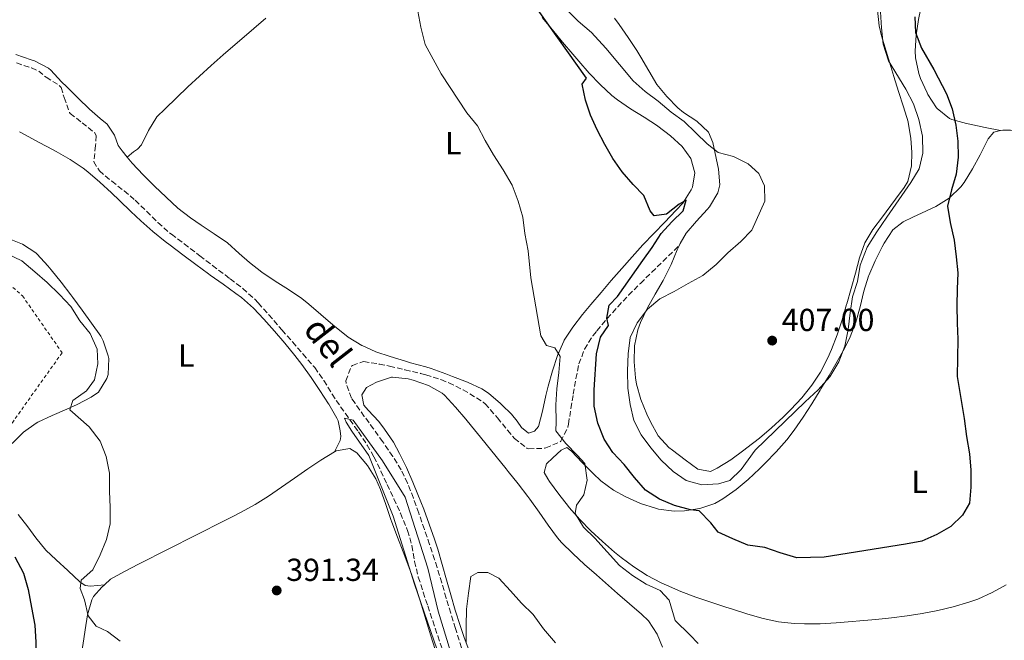
# Model space of a CAD drawing. Units: metres. Extents: x 631722 to 635188, y 4708860 to 4711238.
# Drawn here: x 632227 to 632537, y 4710726 to 4710921 of the extents above; entities that cross this region are included whole.
import ezdxf
from ezdxf.enums import TextEntityAlignment as Align

# ---------------------------------------------------------------- set-up
doc = ezdxf.new("R2010")
doc.units = ezdxf.units.M
doc.header["$MEASUREMENT"] = 0
doc.linetypes.add('DGN Style 2', pattern=[1.739922, 1.043953, -0.695969])
doc.linetypes.add('DGN Style 3', pattern=[2.435891, 1.739922, -0.695969])
for name, color, linetype, lineweight in [('Barranco lineal', 142, 'DGN Style 3', 13), ('Cota de punto acotado terreno', 7, 'Continuous', 0), ('Curva de nivel directora', 30, 'Continuous', 30), ('Curva de nivel intermedia', 30, 'Continuous', 0), ('Etiqueta de uso rústico', 92, 'Continuous', 0), ('Línea de cambio de uso (parcela vista)', 92, 'Continuous', 0), ('Punto acotado terreno (símbolo)', 7, 'Continuous', 0), ('Senda', 7, 'DGN Style 3', 0), ('Texto de arroyo-regatas y barrancos', 142, 'Continuous', 0), ('Valla', 7, 'DGN Style 2', 0)]:
    doc.layers.add(name, color=color, linetype=linetype, lineweight=lineweight)
doc.styles.add('Style-Arial', font='arial.ttf')

# ---------------------------------------------------------------- blocks, each defined once
blk = doc.blocks.new('5PATER')
at = {"layer": 'Punto acotado terreno (símbolo)', "linetype": 'Continuous', "lineweight": 0}
h = blk.add_hatch(color=51, dxfattribs=at)
edge = h.paths.add_edge_path()
edge.add_ellipse((0, 0), major_axis=(-0.11, -0.111), ratio=0.999422, start_angle=0, end_angle=360)

msp = doc.modelspace()

# ---------------------------------------------------------------- linework, layer by layer
at = {"layer": 'Barranco lineal', "color": 142, "linetype": 'DGN Style 3', "lineweight": 13}
for points in [[(632226.08, 4710907.61, 392.77), (632230.82, 4710906.04, 392.76), (632233.07, 4710905.07, 392.75), (632235.4, 4710903.09, 392.68), (632239.66, 4710900.45, 392.39), (632240.1, 4710899.89, 392.34), (632241.06, 4710896.75, 392.09), (632242.77, 4710892.05, 391.96), (632243, 4710891.71, 391.95), (632246.71, 4710888.77, 391.82), (632250.7, 4710885.62, 391.74), (632251.18, 4710884.7, 391.73), (632250.96, 4710881.6, 391.68), (632250.36, 4710876.56, 391.68), (632252.15, 4710873.66, 391.68), (632256.02, 4710870.41, 391.65), (632259.94, 4710867.35, 391.58), (632263.44, 4710864.41, 391.52), (632267.03, 4710860.94, 391.48), (632270.59, 4710857.41, 391.45), (632274.34, 4710854.11, 391.41), (632274.82, 4710853.73, 391.41), (632278.81, 4710850.71, 391.36), (632282.8, 4710847.7, 391.3), (632283.75, 4710846.97, 391.29), (632287.73, 4710843.95, 391.3), (632291.72, 4710840.93, 391.32), (632293.3, 4710839.72, 391.32), (632297.28, 4710836.66, 391.27)], [(632297.28, 4710836.66, 391.27), (632301.02, 4710833.34, 391.19), (632302.13, 4710832.16, 391.16), (632305.43, 4710828.41, 391.04), (632308.72, 4710824.64, 390.91), (632309.59, 4710823.64, 390.88), (632312.88, 4710819.88, 390.82), (632316.17, 4710816.12, 390.77), (632319.44, 4710812.34, 390.71), (632319.9, 4710811.81, 390.7), (632322.79, 4710807.74, 390.59), (632325.36, 4710803.43, 390.48), (632326.64, 4710801.46, 390.43), (632329.52, 4710797.38, 390.36), (632332.43, 4710793.31, 390.29), (632333.64, 4710791.57, 390.25), (632336.4, 4710787.39, 390.1), (632338.51, 4710783.73, 389.97), (632340.72, 4710779.25, 389.83), (632342.67, 4710775.07, 389.7), (632344.79, 4710770.54, 389.56), (632346.86, 4710765.99, 389.41), (632348.81, 4710761.39, 389.27), (632349.12, 4710760.61, 389.25), (632350.45, 4710755.81, 389.14), (632351.31, 4710750.85, 389.07), (632352.47, 4710745.92, 388.97), (632354.02, 4710741.18, 388.64), (632355.45, 4710736.87, 388.33), (632357.03, 4710732.13, 388.17), (632358.61, 4710727.39, 388.03), (632360.2, 4710722.66, 387.93)]]:
    msp.add_polyline3d(points, dxfattribs=at)
at = {"layer": 'Curva de nivel directora', "color": 30, "linetype": 'Continuous', "lineweight": 30, "elevation": 400, "flags": 128}
for points in [[(632508.65, 4710922.16), (632508.92, 4710917.16), (632510.74, 4710912.27), (632514.59, 4710905.51), (632518.64, 4710897.85), (632520.36, 4710893.14), (632521.54, 4710888.07), (632522.18, 4710882.98), (632522.27, 4710877.97), (632521.63, 4710872.68), (632520.17, 4710867.74), (632518.9, 4710862.53), (632519.81, 4710857.45), (632521, 4710851.91), (632521.63, 4710846.64), (632522.18, 4710841.56), (632522, 4710836.45), (632521.9, 4710831.35), (632522, 4710825.8), (632522.18, 4710820.71), (632522.02, 4710809.05), (632524.17, 4710795.8), (632524.91, 4710790.17), (632525.82, 4710784.72), (632526.28, 4710779.54), (632526.28, 4710774.17), (632525.82, 4710769.15), (632523.61, 4710765.38), (632519.94, 4710761.86), (632515.53, 4710759.32), (632510.83, 4710757.23), (632505.75, 4710756.23), (632480.15, 4710752.14), (632471.59, 4710751.99), (632466.28, 4710753.54), (632461.43, 4710755.18), (632456.14, 4710756), (632451.46, 4710757.92), (632446.78, 4710760.02), (632444.54, 4710762.99), (632440.83, 4710766.74), (632438.1, 4710767.06), (632433.07, 4710768.43), (632428.39, 4710770.44), (632423.97, 4710773.27), (632420.44, 4710777.22), (632417.27, 4710781.35), (632413.65, 4710785.11), (632410.94, 4710789.34), (632408.94, 4710794.31), (632407.84, 4710799.66), (632407.75, 4710804.76), (632408.55, 4710816.16), (632409.74, 4710821.37), (632412.31, 4710825.05), (632411.73, 4710827.32), (632412.56, 4710831.43), (632415.16, 4710834.12), (632423.15, 4710845.45), (632426.08, 4710849.6), (632428.83, 4710853.93), (632432.22, 4710857.63), (632435.8, 4710861.15), (632436.74, 4710864.45), (632434.58, 4710863.23), (632430.54, 4710860.06), (632426.63, 4710859.54), (632425.42, 4710861.15), (632423.43, 4710865.94), (632420.09, 4710869.43), (632416.65, 4710873.38), (632413.66, 4710877.61), (632411.13, 4710881.93), (632408.77, 4710886.53), (632406.59, 4710891.14), (632405.05, 4710895.94), (632404.06, 4710900.93), (632405.39, 4710902.86), (632390.17, 4710924.26)], [(632225.53, 4710752.32), (632228.27, 4710747.18), (632229.72, 4710742.01), (632230.82, 4710736.39), (632231.83, 4710730.76), (632232.2, 4710725.49), (632232.3, 4710719.75), (632231.21, 4710714.55), (632228.54, 4710710.67), (632228.06, 4710706.93), (632225.59, 4710702.61)]]:
    msp.add_lwpolyline(points, dxfattribs=at)
at = {"layer": 'Curva de nivel intermedia', "color": 30, "linetype": 'Continuous', "lineweight": 0, "flags": 128}
for points, elevation in [([(632371.13, 4710887.85), (632367.69, 4710891.88), (632359.65, 4710904.21), (632354.66, 4710913.41), (632353.29, 4710918.85), (632352.29, 4710923.93)], 395), ([(632436.14, 4710889.25), (632432, 4710892.1), (632427.93, 4710895.57), (632423.87, 4710898.6), (632420.08, 4710901.99), (632411.43, 4710912.31), (632406.97, 4710917.24), (632402.72, 4710920.71), (632399.11, 4710924.38)], 405), ([(632497.9, 4710923.66), (632498.17, 4710918.66), (632498.72, 4710913.57), (632500.36, 4710908.32), (632505.88, 4710899.41), (632508.24, 4710894.71), (632509.97, 4710889.83), (632511.06, 4710884.57), (632511.16, 4710879.2), (632510.06, 4710874.26), (632507.4, 4710870.03), (632499.86, 4710859.06), (632496.66, 4710854.54), (632493.65, 4710849.66), (632491.48, 4710843.98), (632490.66, 4710838.87), (632489.1, 4710834.02), (632488.28, 4710829), (632487.64, 4710823.79), (632486.64, 4710818.5), (632484.73, 4710813.64), (632481.9, 4710808.94), (632478.24, 4710804.78), (632474.21, 4710800.98), (632458.45, 4710785.86), (632454.01, 4710779.78), (632450.43, 4710776.25), (632446.89, 4710775.28), (632441.71, 4710774.92), (632436.77, 4710776.29), (632432.62, 4710779.13), (632428.83, 4710782.7), (632425.57, 4710786.56), (632422.59, 4710790.69), (632420.23, 4710795.11), (632419.14, 4710800.19), (632418.41, 4710805.37), (632418.23, 4710810.74), (632418.5, 4710816.11), (632419.13, 4710821.31), (632421.33, 4710825.9), (632424.62, 4710830.15), (632428.48, 4710833.4), (632432.99, 4710835.76), (632437.41, 4710838.29), (632442.01, 4710840.74), (632446.13, 4710844.18), (632449.89, 4710847.89), (632453.93, 4710851.42), (632457.41, 4710855.03), (632461.44, 4710864.12), (632461.36, 4710868.94), (632459.56, 4710872.83), (632456.23, 4710875.86), (632451.64, 4710878.15), (632446.79, 4710879.43), (632443.37, 4710882.19), (632439.76, 4710885.68), (632436.14, 4710889.25)], 405), ([(632440.55, 4710725.02), (632437.87, 4710727.7), (632433.32, 4710732.26), (632431.39, 4710738.69), (632428.52, 4710741.65), (632424.2, 4710743.66), (632419.87, 4710746.41), (632415.81, 4710749.52), (632408.02, 4710758.13), (632404.4, 4710761.61), (632401.78, 4710765.94), (632402.19, 4710768.49), (632404.5, 4710771.81), (632405.6, 4710776.38), (632404.87, 4710781.65), (632402.46, 4710784.25), (632398.84, 4710787.92), (632395.77, 4710791.87), (632395.81, 4710794.78), (632395.71, 4710800.06), (632396.08, 4710805.08), (632396.72, 4710810.28), (632397.08, 4710815.29), (632395.4, 4710817.99), (632392.83, 4710818.76), (632391.05, 4710821.83), (632387.91, 4710840.07), (632387.03, 4710848.52), (632386.02, 4710853.97), (632385.39, 4710859.06), (632383.93, 4710864.13), (632382.02, 4710869.19), (632379.12, 4710873.97), (632376.12, 4710878.74), (632373.49, 4710883.24), (632371.13, 4710887.85)], 395), ([(632222.9, 4710847.72), (632227.77, 4710845.35), (632231.83, 4710841.87), (632235.72, 4710838.57), (632239.6, 4710834.82), (632243.22, 4710831.06), (632246.03, 4710826.46), (632249.29, 4710822.52), (632251.47, 4710817.55), (632251.64, 4710813), (632250.64, 4710807.97), (632248.06, 4710804.47), (632243.83, 4710801.48), (632242.88, 4710798.55)], 395), ([(632242.88, 4710798.55), (632248.9, 4710793.19), (632252.44, 4710788.71), (632254.25, 4710783.82), (632255.35, 4710778.56), (632255.35, 4710772.92), (632255.53, 4710767.82), (632255.53, 4710762.63), (632254.44, 4710757.7), (632252.43, 4710752.93), (632250.05, 4710748.15), (632246.47, 4710744.9), (632246.15, 4710742.35), (632247.49, 4710738.73), (632248.58, 4710733.74), (632251.09, 4710730.51), (632254.67, 4710728.84), (632258.64, 4710725.72)], 395), ([(632359.48, 4710720.03), (632351.32, 4710743.65), (632344.57, 4710765.11), (632336.86, 4710784.18), (632331.54, 4710791.83), (632329.76, 4710794.62), (632329.28, 4710795.88), (632332.02, 4710795.29), (632341.17, 4710782.44), (632348.29, 4710771), (632355.51, 4710748.73), (632358.76, 4710735.22), (632362.62, 4710722.55)], 390), ([(632367.49, 4710725.45), (632367.49, 4710730.46), (632367.67, 4710735.84), (632368.31, 4710740.85), (632369.03, 4710746.06), (632371.2, 4710747.37), (632374.38, 4710747.33), (632377.78, 4710745.57), (632381.49, 4710741.54), (632384.93, 4710737.69), (632388.64, 4710734.11), (632391.9, 4710729.62), (632395.62, 4710725.22)], 390)]:
    msp.add_lwpolyline(points, dxfattribs=dict(at, elevation=elevation))
at = {"layer": 'Línea de cambio de uso (parcela vista)', "color": 92, "linetype": 'Continuous', "lineweight": 0}
for points in [[(632535.62, 4710886.32, 396.95), (632530.78, 4710887.34, 397.73), (632525.95, 4710888.36, 398.51), (632524.92, 4710888.58, 398.68), (632520.34, 4710889.82, 400.43), (632519.52, 4710890.13, 400.59), (632515.65, 4710893.27, 400.85), (632515.45, 4710893.51, 400.86), (632512.79, 4710897.74, 401.03), (632512.55, 4710898.2, 401.04), (632510.47, 4710902.72, 401.05), (632509.89, 4710904.34, 400.95), (632508.86, 4710909.24, 400.45), (632508.77, 4710911.42, 400.22), (632509.12, 4710916.37, 399.78), (632509.86, 4710921.32, 399.36), (632509.95, 4710921.82, 399.31), (632510.99, 4710926.68, 399.34), (632512, 4710929.6, 399.13), (632515.13, 4710932.75, 398.31), (632520.04, 4710933.21, 397.39), (632520.49, 4710933.11, 397.31), (632525.34, 4710931.97, 396.91), (632525.9, 4710931.82, 396.88)], [(632496.94, 4710924.21, 405.26), (632497.49, 4710919.24, 404.97), (632498.19, 4710916.12, 404.83), (632499.61, 4710911.31, 404.84), (632501.07, 4710906.54, 405.08), (632502.06, 4710903.35, 405.28), (632503.55, 4710898.6, 405.61), (632505.06, 4710893.86, 405.97), (632506.53, 4710889.07, 406.28), (632506.59, 4710888.87, 406.29), (632507.41, 4710883.93, 406.48), (632507.67, 4710879.42, 406.56), (632507.65, 4710875.23, 406.56), (632506.41, 4710870.33, 406.62), (632505.31, 4710868.45, 406.65), (632502.56, 4710864.76, 406.74), (632499.6, 4710860.76, 406.28), (632498.47, 4710859.23, 406.1), (632495.48, 4710855.23, 405.86), (632492.97, 4710851.03, 405.74), (632491.26, 4710846.3, 405.76), (632489.95, 4710841.51, 405.92), (632488.62, 4710836.7, 406.34), (632487.29, 4710831.9, 406.73), (632487.21, 4710831.62, 406.74), (632485.78, 4710826.85, 406.8), (632484.19, 4710822.12, 406.78), (632482.41, 4710817.44, 406.78), (632481.31, 4710814.86, 406.83), (632479.01, 4710810.39, 406.96), (632476.23, 4710806.23, 407.09), (632473.09, 4710802.33, 407.23), (632469.67, 4710798.62, 407.37), (632467.26, 4710796.22, 407.47), (632463.57, 4710792.83, 407.65), (632459.76, 4710789.65, 407.85), (632455.83, 4710786.55, 408), (632454.88, 4710785.81, 408.01), (632450.78, 4710782.81, 407.99), (632446.52, 4710780.2, 407.88), (632444.43, 4710779.16, 407.83), (632440.42, 4710779.82, 407.74), (632436.45, 4710782.84, 407.83), (632432.42, 4710785.8, 407.77), (632431.28, 4710786.67, 407.74), (632427.96, 4710790.32, 407.65), (632425.5, 4710794.75, 407.54), (632424.36, 4710797.11, 407.47), (632422.42, 4710801.81, 407.15), (632421.13, 4710806.59, 406.7), (632420.79, 4710808.6, 406.56), (632420.35, 4710813.59, 406.34), (632420.52, 4710818.66, 406.2), (632421.52, 4710823.63, 406.04), (632422.4, 4710826.02, 405.92), (632424.6, 4710830.56, 405.51), (632427.02, 4710834.91, 404.93), (632429.46, 4710839.21, 404.36), (632431.72, 4710843.61, 403.95), (632432, 4710844.22, 403.92), (632433.91, 4710848.83, 403.81), (632434.48, 4710850.11, 403.82)], [(632391.47, 4710921.88, 398.85), (632394.64, 4710918.02, 399.06), (632397.84, 4710914.19, 399.27), (632401.07, 4710910.37, 399.48), (632402.93, 4710908.19, 399.62), (632406.22, 4710904.42, 399.87), (632409.64, 4710900.79, 400.14), (632413.31, 4710897.39, 400.39), (632415.11, 4710895.96, 400.51), (632419.26, 4710893.18, 400.74), (632423.53, 4710890.58, 400.95), (632427.68, 4710887.81, 401.12), (632427.78, 4710887.74, 401.12), (632431.76, 4710884.68, 401.12), (632435.45, 4710881.3, 401.03), (632438.24, 4710877.52, 400.94), (632439.41, 4710873.08, 400.76), (632438.68, 4710868.52, 400.39), (632438.33, 4710867.74, 400.35), (632435.67, 4710863.55, 400.12), (632433.52, 4710861.2, 400.03), (632430.06, 4710857.57, 400), (632426.58, 4710853.98, 400.01), (632423.12, 4710850.37, 399.96), (632419.73, 4710846.66, 399.75), (632416.45, 4710842.93, 399.35), (632413.19, 4710839.18, 398.79), (632409.95, 4710835.41, 398.15), (632406.73, 4710831.63, 397.48), (632404.07, 4710828.46, 396.87), (632401.05, 4710824.56, 396.09), (632398.37, 4710820.38, 395.39), (632398.23, 4710820.12, 395.35), (632396.23, 4710815.56, 394.82), (632394.73, 4710810.8, 394.42), (632393.35, 4710805.99, 394.11), (632392.58, 4710803.03, 393.99), (632391.58, 4710798.14, 393.9), (632390.29, 4710793.29, 393.75), (632389.05, 4710791.81, 393.57), (632387.15, 4710791.14, 393.57), (632384.93, 4710792.92, 393.29), (632383.53, 4710794.9, 393.2), (632381.76, 4710797.14, 393.11), (632378.7, 4710800.09, 393.38), (632378.3, 4710800.47, 393.37), (632374.54, 4710803.75, 393.11), (632372.44, 4710805.07, 393.04), (632367.92, 4710807.2, 392.9), (632363.25, 4710809.01, 392.75), (632361.17, 4710809.84, 392.64), (632356.47, 4710811.54, 392.38), (632354.88, 4710811.99, 392.34), (632350.07, 4710813.33, 392.29), (632348.43, 4710813.84, 392.29), (632343.66, 4710815.32, 392.29), (632339.08, 4710816.78, 392.2), (632334.86, 4710818.71, 392.11), (632334.72, 4710818.79, 392.11), (632330.44, 4710821.36, 392.38), (632326.66, 4710824.39, 392.38), (632325.63, 4710825.26, 392.38), (632321.86, 4710828.55, 392.38), (632318.06, 4710831.8, 392.38), (632315.83, 4710833.51, 392.38), (632311.68, 4710836.32, 392.35), (632307.43, 4710838.99, 392.34), (632303.26, 4710841.77, 392.39), (632299.35, 4710844.85, 392.56), (632296.14, 4710847.69, 392.78), (632292.41, 4710851.01, 393.02), (632288.28, 4710853.82, 392.95), (632284.14, 4710856.64, 392.89), (632280.8, 4710858.91, 392.84), (632276.87, 4710861.97, 392.81), (632273.19, 4710865.37, 392.82), (632269.52, 4710868.91, 392.84), (632265.92, 4710872.41, 392.86), (632262.51, 4710876.05, 392.9), (632260.91, 4710878.01, 392.92)], [(632304.54, 4710921.71, 392.85), (632300.74, 4710918.46, 392.81), (632296.93, 4710915.21, 392.79), (632294.88, 4710913.45, 392.79), (632291.09, 4710910.18, 392.79), (632287.35, 4710906.85, 392.79), (632283.66, 4710903.47, 392.79), (632280.01, 4710900.06, 392.79), (632276.39, 4710896.61, 392.79), (632272.8, 4710893.13, 392.79), (632270.24, 4710890.62, 392.79), (632267.63, 4710886.35, 392.79), (632265.35, 4710881.83, 392.79), (632264.14, 4710880.5, 392.79), (632262.88, 4710879.66, 392.79), (632260.91, 4710878.01, 392.92)], [(632434.48, 4710850.11, 403.82), (632434.8, 4710850.82, 403.83), (632436.74, 4710854.04, 403.92), (632439.96, 4710857.8, 404.21), (632443.37, 4710861.47, 404.51), (632444.06, 4710862.36, 404.56), (632446.69, 4710866.76, 404.74), (632447.31, 4710869.25, 404.83), (632446.91, 4710874.2, 404.98), (632446.16, 4710877.7, 405.1), (632445.14, 4710882.58, 405.6), (632443.74, 4710885.85, 406.01), (632440.12, 4710889.29, 406.45), (632435.89, 4710892.01, 406.89), (632434.13, 4710893.51, 407.1), (632430.65, 4710897.06, 407.61), (632427.54, 4710900.86, 408.11), (632424.95, 4710905.12, 408.56), (632422.5, 4710909.46, 408.98), (632421.25, 4710911.49, 409.2), (632418.49, 4710915.62, 409.82), (632415.64, 4710919.68, 410.46), (632414.15, 4710921.74, 410.65)], [(632260.91, 4710878.01, 392.92), (632259.34, 4710879.92, 392.93), (632258.09, 4710881.63, 392.93), (632256.94, 4710884.89, 392.84), (632254.61, 4710888.4, 392.84), (632252.39, 4710890.09, 392.84), (632249.06, 4710893.04, 392.84), (632245.48, 4710896.52, 392.84), (632241.93, 4710900.05, 392.84), (632240.26, 4710901.71, 392.84), (632236.86, 4710905.36, 392.84), (632236.18, 4710906.01, 392.84), (632231.73, 4710908.28, 392.91), (632230.67, 4710908.64, 392.93), (632225.92, 4710910.22, 392.92)], [(632535.62, 4710886.32, 396.95), (632536.36, 4710886.47, 396.9), (632538.73, 4710886.52, 396.45), (632543.68, 4710886.33, 395.75), (632546.75, 4710886.2, 395.44), (632551.73, 4710885.92, 395.15), (632556.72, 4710885.61, 394.91), (632559.96, 4710885.43, 394.72), (632564.42, 4710885.6, 394.35), (632569.32, 4710886.59, 394.26), (632569.95, 4710886.7, 394.26), (632570.59, 4710886.71, 394.26), (632570.98, 4710886.34, 394.26)], [(632227.04, 4710885.98, 392.87), (632228.78, 4710884.96, 392.84), (632233.19, 4710882.6, 392.67), (632237.62, 4710880.3, 392.49), (632238.61, 4710879.76, 392.47), (632242.95, 4710877.26, 392.46), (632247.1, 4710874.47, 392.47), (632248.47, 4710873.38, 392.47), (632252.25, 4710870.09, 392.45), (632255.94, 4710866.72, 392.42), (632258.46, 4710864.36, 392.38), (632262.06, 4710860.91, 392.08), (632265.22, 4710857.93, 391.84), (632268.98, 4710854.63, 391.83), (632272.87, 4710851.48, 391.89), (632274.46, 4710850.26, 391.93), (632278.45, 4710847.25, 392.07), (632282.47, 4710844.27, 392.25), (632286.48, 4710841.3, 392.38), (632287, 4710840.92, 392.38), (632291.06, 4710838.01, 392.16), (632295.12, 4710835.1, 391.8), (632296.87, 4710833.81, 391.75), (632300.62, 4710830.51, 391.8), (632303.91, 4710827.02, 391.84), (632307.25, 4710823.28, 391.81), (632310.49, 4710819.48, 391.79), (632313.63, 4710815.6, 391.76)], [(632470.75, 4710792.09, 404), (632473.56, 4710796.24, 404.21), (632476.24, 4710800.45, 404.33), (632478.85, 4710804.71, 404.36), (632479.08, 4710805.08, 404.36), (632481.67, 4710809.36, 404.34), (632484.2, 4710813.67, 404.28), (632486.61, 4710818.04, 404.18), (632488.35, 4710821.44, 404.09), (632490.15, 4710826.09, 403.9), (632491.42, 4710830.93, 403.64), (632492.6, 4710835.81, 403.38), (632494.12, 4710840.57, 403.19), (632494.2, 4710840.76, 403.18), (632496.2, 4710845.33, 403.23), (632498.43, 4710849.81, 403.37), (632499.03, 4710850.95, 403.36), (632501.78, 4710855.09, 403.09), (632505.01, 4710857.61, 402.54), (632507.99, 4710859.12, 401.63), (632512.37, 4710861.08, 400.23), (632515.3, 4710862.43, 399.36), (632519.49, 4710865.08, 398.62), (632523.11, 4710868.62, 398.35), (632524.18, 4710870.05, 398.27), (632526.83, 4710874.34, 397.98), (632529.18, 4710878.71, 397.7), (632530.45, 4710881.18, 397.54), (632531.68, 4710883.75, 397.36), (632533.55, 4710885.88, 397.08), (632535.62, 4710886.32, 396.95)], [(632224.76, 4710787.93, 397.39), (632228.32, 4710791.49, 396.74), (632232.32, 4710794.35, 396.1), (632232.83, 4710794.63, 396.02), (632237.33, 4710796.77, 395.42), (632241.89, 4710798.7, 394.86), (632245.21, 4710800.22, 394.48), (632249.58, 4710802.49, 394.03), (632251.88, 4710804.07, 393.84), (632254.51, 4710808.34, 393.55), (632254.87, 4710809.67, 393.47), (632255.12, 4710814.68, 393.14), (632254.95, 4710815.5, 393.11), (632253.37, 4710820.26, 393.04), (632252.57, 4710821.65, 393.02), (632249.7, 4710825.79, 392.91), (632246.79, 4710829.83, 392.79), (632243.8, 4710833.82, 392.74), (632243.14, 4710834.69, 392.75), (632240.09, 4710838.64, 392.81), (632236.99, 4710842.57, 392.9), (632235.97, 4710843.85, 392.93), (632232.57, 4710847.5, 393.01), (632232.17, 4710847.88, 393.02), (632227.93, 4710850.62, 393.02), (632223.29, 4710852.51, 393.07)], [(632313.63, 4710815.6, 391.76), (632315.81, 4710812.75, 391.75), (632318.73, 4710808.69, 391.72), (632321.52, 4710804.55, 391.69), (632324.25, 4710800.35, 391.65), (632324.32, 4710800.25, 391.65), (632326.84, 4710795.94, 391.57), (632327.23, 4710795.02, 391.56), (632327.93, 4710791.93, 391.56), (632328.14, 4710790.12, 391.56), (632327.89, 4710788.84, 391.56), (632326.16, 4710785.33, 391.56)], [(632368.66, 4710722.22, 390.17), (632366.89, 4710726.9, 390.15), (632365.59, 4710730.7, 390.16), (632364.09, 4710735.47, 390.23), (632362.7, 4710740.28, 390.29), (632361.37, 4710745.09, 390.35), (632360.01, 4710749.91, 390.42), (632358.58, 4710754.7, 390.48), (632357.55, 4710757.87, 390.53), (632355.9, 4710762.59, 390.6), (632354.16, 4710767.27, 390.67), (632352.34, 4710771.93, 390.74), (632350.77, 4710775.78, 390.8), (632348.76, 4710780.36, 390.92), (632346.55, 4710784.83, 391.1), (632344.63, 4710788.32, 391.26), (632341.83, 4710792.45, 391.72), (632340.06, 4710794.8, 391.89), (632336.66, 4710798.42, 391.89), (632335.32, 4710799.99, 391.89), (632334.72, 4710803.26, 391.89), (632336.14, 4710805.56, 391.89), (632339.29, 4710807.25, 391.89), (632344.07, 4710808.76, 391.81), (632344.36, 4710808.8, 391.8), (632349.31, 4710808.28, 391.74), (632350.84, 4710807.82, 391.71), (632355.7, 4710806.22, 391.49), (632360.02, 4710803.77, 391.21), (632360.76, 4710803.08, 391.17), (632364.19, 4710799.38, 390.98), (632367.43, 4710795.61, 390.83), (632370.58, 4710791.75, 390.71), (632370.7, 4710791.6, 390.71), (632373.85, 4710787.72, 390.65), (632376.99, 4710783.83, 390.6), (632380.12, 4710779.93, 390.54), (632380.76, 4710779.13, 390.53), (632383.84, 4710775.19, 390.42), (632386.91, 4710771.25, 390.34), (632387.56, 4710770.41, 390.35), (632390.47, 4710766.35, 390.42), (632393.28, 4710762.21, 390.5), (632396.3, 4710758.23, 390.59), (632397.54, 4710756.84, 390.62), (632401.07, 4710753.29, 390.7), (632404.74, 4710749.9, 390.77), (632408.49, 4710746.59, 390.85), (632412.26, 4710743.31, 390.93), (632415.12, 4710740.77, 390.98), (632418.88, 4710737.49, 391.04), (632422.65, 4710734.22, 391.07), (632424.92, 4710732.11, 391.08), (632427.64, 4710727.94, 391.02), (632429.25, 4710723.9, 390.89)], [(632537.43, 4710743.47, 398.54), (632533, 4710741.11, 398.57), (632528.47, 4710739.02, 398.61), (632525.6, 4710737.98, 398.63), (632520.77, 4710736.56, 398.66), (632515.91, 4710735.38, 398.68), (632511.01, 4710734.43, 398.71), (632506.28, 4710733.72, 398.72), (632501.31, 4710733.13, 398.64), (632496.34, 4710732.62, 398.46), (632491.37, 4710732.17, 398.3), (632488.92, 4710731.96, 398.27), (632483.93, 4710731.56, 398.27), (632478.93, 4710731.26, 398.32), (632473.93, 4710731.17, 398.36), (632470.73, 4710731.28, 398.36), (632465.79, 4710731.86, 398.33), (632460.92, 4710732.92, 398.29), (632456.08, 4710734.29, 398.22), (632451.27, 4710735.81, 398.13), (632449.24, 4710736.45, 398.08), (632444.46, 4710737.99, 397.94), (632439.75, 4710739.62, 397.76), (632435.1, 4710741.39, 397.53), (632430.5, 4710743.36, 397.27), (632428.9, 4710744.1, 397.17), (632424.47, 4710746.45, 396.86), (632420.26, 4710749.11, 396.51), (632416.24, 4710752.07, 396.16), (632414.16, 4710753.77, 395.99), (632410.37, 4710757.08, 395.72), (632406.74, 4710760.5, 395.49), (632403.27, 4710764.07, 395.26), (632399.94, 4710767.8, 395.01), (632399.71, 4710768.08, 394.99), (632396.63, 4710771.98, 394.55), (632393.72, 4710776.02, 394.05), (632393.18, 4710776.8, 393.99), (632392.05, 4710778.78, 393.99), (632392.82, 4710781.52, 394.26), (632394.79, 4710783.38, 394.44), (632397.39, 4710785.79, 394.72), (632399.2, 4710786.64, 395.26), (632400.67, 4710785.49, 395.54), (632404.01, 4710781.99, 395.54), (632407.52, 4710778.44, 395.54), (632409.85, 4710776.18, 395.54), (632413.85, 4710773.24, 395.83), (632417.77, 4710771.13, 396.26), (632422.36, 4710769.1, 396.63), (632427.07, 4710767.56, 397.12), (632428.03, 4710767.3, 397.26), (632432.93, 4710766.61, 398.16), (632436.24, 4710766.72, 398.81), (632441.05, 4710767.48, 399.78), (632445.72, 4710769.08, 400.75), (632448.28, 4710770.48, 401.27), (632452.45, 4710773.42, 401.97), (632456.24, 4710776.58, 402.44), (632459.81, 4710779.96, 402.81), (632461.55, 4710781.73, 403), (632465.04, 4710785.33, 403.4), (632468.37, 4710789.03, 403.77), (632470.75, 4710792.09, 404)], [(632253.75, 4710743.46, 395.08), (632255.65, 4710745.23, 395.02), (632260.03, 4710747.67, 394.86), (632264.46, 4710749.95, 394.68), (632267.01, 4710751.25, 394.57), (632271.46, 4710753.53, 394.31), (632275.91, 4710755.78, 393.99), (632280.37, 4710758.03, 393.63), (632284.82, 4710760.27, 393.26), (632289.27, 4710762.52, 392.9), (632293.72, 4710764.78, 392.57), (632296.79, 4710766.35, 392.38), (632301.14, 4710768.76, 392.14), (632305.35, 4710771.41, 391.93), (632309.48, 4710774.2, 391.74), (632313.57, 4710777.07, 391.57), (632317.68, 4710779.93, 391.43), (632321.86, 4710782.71, 391.31), (632326.16, 4710785.33, 391.21)], [(632326.16, 4710785.33, 391.21), (632326.68, 4710785.63, 391.2), (632330.94, 4710786.34, 391.2), (632333.15, 4710785.01, 391.11), (632336.47, 4710781.01, 390.93), (632339.08, 4710776.83, 390.76), (632340.55, 4710773.49, 390.65), (632342.21, 4710768.77, 390.59), (632343.87, 4710764.06, 390.57), (632344.19, 4710763.18, 390.56), (632345.95, 4710758.5, 390.54), (632347.74, 4710753.83, 390.51), (632349.48, 4710749.14, 390.49), (632350.4, 4710746.53, 390.47), (632351.98, 4710741.79, 390.44), (632353.49, 4710737.03, 390.4), (632354.97, 4710732.25, 390.37), (632356.45, 4710727.47, 390.33), (632357.82, 4710723.18, 390.29)], [(632253.75, 4710743.46, 395.2), (632249.4, 4710743.03, 395.48), (632247.67, 4710743.27, 395.84), (632246.01, 4710744.42, 396.02), (632242.37, 4710747.85, 396.19), (632242.21, 4710748, 396.21), (632238.55, 4710751.29, 396.64), (632235.27, 4710754.43, 397.21), (632232.16, 4710758.3, 398.13), (632229.68, 4710761.71, 398.94), (632226.6, 4710765.61, 399.52)], [(632226.7, 4710688.09, 399.12), (632230.02, 4710684.37, 398.68), (632230.14, 4710684.24, 398.66), (632234.11, 4710681.12, 398.57), (632236.01, 4710681.88, 398.57), (632237.42, 4710684.55, 398.57), (632238.2, 4710689.49, 398.34), (632238.9, 4710693.4, 398.03), (632240.17, 4710698.22, 397.68), (632241.54, 4710703.02, 397.32), (632242.96, 4710707.81, 396.97), (632244.33, 4710712.61, 396.62), (632245.6, 4710717.43, 396.26), (632246.09, 4710719.48, 396.11), (632246.97, 4710724.38, 395.73), (632247.63, 4710729.32, 395.34), (632248.38, 4710733.99, 395.02), (632249.74, 4710738.8, 395.09), (632250.28, 4710739.76, 395.11), (632252.96, 4710742.72, 395.11), (632253.75, 4710743.46, 395.08)]]:
    msp.add_polyline3d(points, dxfattribs=at)
at = {"layer": 'Senda', "color": 7, "linetype": 'DGN Style 3', "lineweight": 0}
for points in [[(632400.48, 4710798.95, 396.77), (632401.19, 4710803.43, 397.02), (632402.06, 4710808.32, 397.51), (632403.02, 4710812.93, 398.02), (632404.75, 4710817.58, 398.62), (632407.42, 4710821.83, 399.24), (632408.66, 4710823.4, 399.47), (632411.92, 4710827.23, 399.99), (632415.23, 4710830.95, 400.46), (632418.61, 4710834.56, 400.95), (632422.1, 4710838.08, 401.52), (632422.33, 4710838.3, 401.57), (632425.89, 4710841.76, 402.23), (632429.44, 4710845.21, 402.89), (632433, 4710848.66, 403.55), (632434.48, 4710850.11, 403.82)], [(632366.08, 4710723.71, 390.46), (632364.56, 4710728.47, 390.54), (632364.16, 4710729.76, 390.55), (632362.7, 4710734.54, 390.58), (632361.26, 4710739.33, 390.6), (632359.83, 4710744.12, 390.61), (632358.37, 4710748.9, 390.63), (632357.58, 4710751.4, 390.64), (632356.03, 4710756.15, 390.67), (632354.41, 4710760.88, 390.69), (632352.75, 4710765.6, 390.73), (632352.59, 4710766.06, 390.74), (632350.93, 4710770.78, 390.91), (632349.11, 4710775.43, 391.23), (632347.07, 4710779.62, 391.46), (632344.43, 4710783.87, 391.61), (632341.59, 4710787.98, 391.73), (632341.27, 4710788.44, 391.74), (632338.41, 4710792.49, 391.78), (632335.48, 4710796.47, 391.78), (632332.56, 4710800.58, 391.8), (632331.47, 4710802.2, 391.83), (632329.73, 4710806.93, 392.08), (632329.65, 4710807.63, 392.1), (632331.48, 4710812.23, 392.1), (632331.75, 4710812.49, 392.1), (632335.27, 4710813.73, 392.28), (632340.2, 4710812.91, 392.21), (632343.4, 4710812.24, 392.19), (632348.28, 4710811.13, 392.27), (632353.14, 4710809.97, 392.35), (632354.83, 4710809.53, 392.37), (632359.59, 4710808.01, 392.43), (632362.07, 4710807.01, 392.46), (632366.54, 4710804.79, 392.59), (632368.68, 4710803.58, 392.65), (632372.91, 4710800.9, 392.73), (632373.47, 4710800.39, 392.74), (632376.81, 4710796.66, 392.73), (632377.37, 4710796, 392.74), (632380.53, 4710792.14, 392.87), (632382.68, 4710789.53, 393.1), (632386.62, 4710786.49, 393.66), (632387.2, 4710786.25, 393.74), (632392.15, 4710786.42, 394.4), (632392.56, 4710786.52, 394.47), (632397.09, 4710788.44, 395.34), (632397.26, 4710788.61, 395.38), (632399.51, 4710793.02, 396.22), (632399.71, 4710794.02, 396.38), (632400.48, 4710798.95, 396.77)]]:
    msp.add_polyline3d(points, dxfattribs=at)
at = {"layer": 'Valla', "color": 7, "linetype": 'DGN Style 2', "lineweight": 0}
msp.add_polyline3d([(632201, 4710849.97, 396.01), (632204.18, 4710855.56, 395.26), (632227.95, 4710834.34, 395.65), (632240.43, 4710816.48, 395.01), (632209.74, 4710773.36, 401.75), (632181.41, 4710787.51, 406.64), (632170.96, 4710793.74, 407.39), (632163.54, 4710798.96, 407.29), (632184.11, 4710832.82, 398.71), (632191.87, 4710839.22, 397.62)], dxfattribs=at)

# ---------------------------------------------------------------- block references
at = {"layer": 'Punto acotado terreno (símbolo)', "color": 7, "linetype": 'Continuous', "lineweight": 0, "xscale": 10, "yscale": 10, "zscale": 10}
for p in [(632463.79, 4710820.29, 407), (632307.93, 4710741.7, 391.34)]:
    msp.add_blockref('5PATER', p, dxfattribs=at)

# ---------------------------------------------------------------- texts
at = {"layer": 'Cota de punto acotado terreno', "color": 7, "linetype": 'Continuous', "lineweight": 0, "style": 'Style-Arial'}
for s, p in [('407.00', (632466.79, 4710823.29, 407)), ('391.34', (632310.93, 4710744.7, 391.34))]:
    msp.add_text(s, height=7, dxfattribs=at).set_placement(p)
at = {"layer": 'Etiqueta de uso rústico', "color": 92, "linetype": 'Continuous', "lineweight": 0, "style": 'Style-Arial'}
for p in [(632363.48, 4710882.35, 394.65), (632279.48, 4710815.62, 392.73), (632510.17, 4710775.85, 401.25)]:
    msp.add_text('L', height=7, dxfattribs=at).set_placement(p, align=Align.MIDDLE_CENTER)
at = {"layer": 'Texto de arroyo-regatas y barrancos', "color": 142, "linetype": 'Continuous', "lineweight": 0, "style": 'Style-Arial'}
msp.add_text('del', height=8, rotation=307.8787, dxfattribs=at).set_placement((632316.02, 4710823.75, 391.45))

doc.saveas('drawing.dxf')
